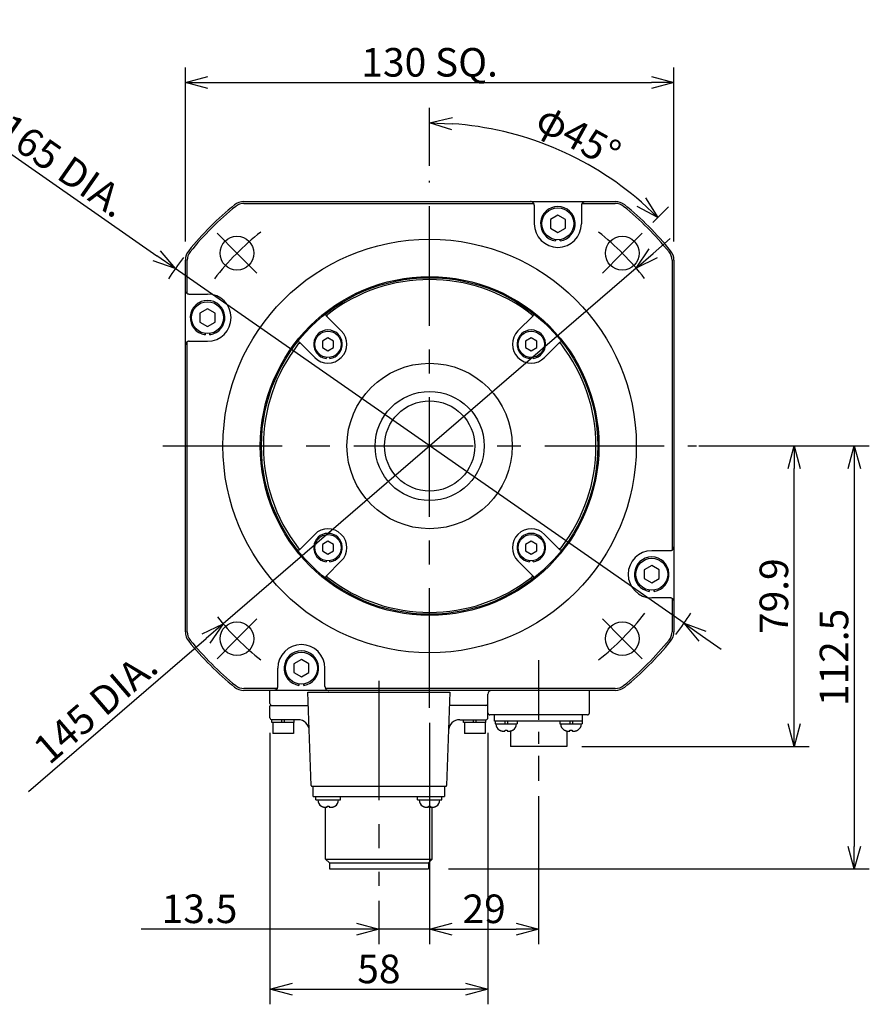
# Model space of a CAD drawing. Units: millimetres. Extents: x 9 to 684, y 128 to 596.
# Drawn here: x 458 to 684, y 196 to 458 of the extents above; entities that cross this region are included whole.
import ezdxf

# ---------------------------------------------------------------- set-up
doc = ezdxf.new("R2010")
doc.units = ezdxf.units.MM
doc.linetypes.add('CENTER', pattern=[50.8, 31.75, -6.35, 6.35, -6.35])
doc.layers.add('CENTER', color=1, linetype='CENTER')
doc.layers.add('DIM', color=97, linetype='Continuous')
doc.styles.add('monotxt.shx', font='monotxt.shx', dxfattribs={"bigfont": 'extfont2.shx'})
doc.dimstyles.new('MANUAL', dxfattribs={"dimscale": 4, "dimtxt": 1.9, "dimasz": 1.5, "dimexe": 1, "dimexo": 1, "dimgap": 0.4, "dimtad": 1, "dimdec": 1, "dimdsep": 46, "dimtxsty": 'monotxt.shx', "dimblk": 'OPEN30', "dimcen": 0.09, "dimadec": 0, "dimazin": 0, "dimtfac": 1, "dimtdec": 1, "dimtmove": 0, "dimatfit": 3, "dimldrblk": 'OPEN30', "dimfxl": 1, "dimtolj": 1, "dimtzin": 0, "dimlwe": -1, "dimarcsym": 0})
doc.dimstyles.new('MANUAL diameter', dxfattribs={"dimscale": 4, "dimtxt": 1.9, "dimasz": 1.5, "dimexe": 1, "dimexo": 1, "dimgap": 0.4, "dimtad": 1, "dimdsep": 46, "dimtxsty": 'monotxt.shx', "dimblk": 'OPEN30', "dimcen": 0.09, "dimclre": 256, "dimadec": 0, "dimazin": 0, "dimtfac": 1, "dimtmove": 0, "dimatfit": 3, "dimldrblk": 'OPEN30', "dimfxl": 1, "dimtolj": 1, "dimtzin": 0, "dimarcsym": 0})

# ---------------------------------------------------------------- blocks, each defined once
blk = doc.blocks.new('_Open30')
at = {"color": 0, "linetype": 'ByBlock', "lineweight": -2}
for p, q in [((-1, 0.268), (0, 0)), ((0, 0), (-1, -0.268)), ((0, 0), (-1, 0))]:
    blk.add_line(p, q, dxfattribs=at)
blk = doc.blocks.new('*D2')
at = {"layer": 'Defpoints', "color": 0}
for p in [(632.45, 441.31), (502.45, 395.08), (632.45, 395.08)]:
    blk.add_point(p, dxfattribs=at)
at = {"layer": 'DIM', "color": 0}
for p, q in [((502.45, 399.08), (502.45, 445.31)), ((632.45, 399.08), (632.45, 445.31))]:
    blk.add_line(p, q, dxfattribs=at)
at = {"layer": 'DIM', "color": 0, "lineweight": -2}
blk.add_line((508.45, 441.31), (626.45, 441.31), dxfattribs=at)
at = {"layer": 'DIM', "color": 0, "lineweight": -2, "xscale": 6, "yscale": 6, "zscale": 6, "rotation": 180}
blk.add_blockref('_Open30', (502.45, 441.31), dxfattribs=at)
at = {"layer": 'DIM', "color": 0, "lineweight": -2, "xscale": 6, "yscale": 6, "zscale": 6}
blk.add_blockref('_Open30', (632.45, 441.31), dxfattribs=at)
at = {"layer": 'DIM', "color": 0, "insert": (567.45, 446.71), "char_height": 7.6, "attachment_point": 5, "style": 'monotxt.shx'}
blk.add_mtext('\\A1;130 SQ.', dxfattribs=at)
blk = doc.blocks.new('*D3')
at = {"layer": 'Defpoints', "color": 0}
for p in [(499.76, 391.84), (635.14, 297.51)]:
    blk.add_point(p, dxfattribs=at)
at = {"layer": 'DIM', "color": 0, "lineweight": -2}
for p, q in [((443.64, 430.94), (494.83, 395.27)), ((635.14, 297.51), (499.76, 391.84)), ((640.06, 294.08), (644.98, 290.65))]:
    blk.add_line(p, q, dxfattribs=at)
at = {"layer": 'DIM', "color": 0, "lineweight": -2, "xscale": 6, "yscale": 6, "zscale": 6}
for p, rotation in [((499.76, 391.84), 325.1326233747921), ((635.14, 297.51), 145.1326233747921)]:
    blk.add_blockref('_Open30', p, dxfattribs=dict(at, rotation=rotation))
at = {"layer": 'DIM', "color": 0, "insert": (469.86, 419.25), "char_height": 7.6, "attachment_point": 5, "rotation": 325.1326, "style": 'monotxt.shx'}
blk.add_mtext('\\A1;165 DIA.', dxfattribs=at)
blk = doc.blocks.new('*D4')
at = {"layer": 'Defpoints', "color": 0}
for p in [(635.04, 344.67), (568.43, 232.18), (680.45, 232.18)]:
    blk.add_point(p, dxfattribs=at)
at = {"layer": 'DIM', "color": 0}
for p, q in [((639.04, 344.67), (684.45, 344.67)), ((572.43, 232.18), (684.45, 232.18))]:
    blk.add_line(p, q, dxfattribs=at)
at = {"layer": 'DIM', "color": 0, "lineweight": -2}
blk.add_line((680.45, 338.67), (680.45, 238.18), dxfattribs=at)
at = {"layer": 'DIM', "color": 0, "lineweight": -2, "xscale": 6, "yscale": 6, "zscale": 6}
for p, rotation in [((680.45, 344.67), 90), ((680.45, 232.18), 270)]:
    blk.add_blockref('_Open30', p, dxfattribs=dict(at, rotation=rotation))
at = {"layer": 'DIM', "color": 0, "insert": (675.05, 288.43), "char_height": 7.6, "attachment_point": 5, "rotation": 90, "style": 'monotxt.shx'}
blk.add_mtext('\\A1;112.5', dxfattribs=at)
blk = doc.blocks.new('*D5')
at = {"layer": 'Defpoints', "color": 0}
for p in [(622.39, 391.98), (512.5, 297.37)]:
    blk.add_point(p, dxfattribs=at)
at = {"layer": 'DIM', "color": 0, "lineweight": -2}
for p, q in [((626.94, 395.89), (631.48, 399.81)), ((622.39, 391.98), (512.5, 297.37)), ((460.67, 252.74), (507.96, 293.45))]:
    blk.add_line(p, q, dxfattribs=at)
at = {"layer": 'DIM', "color": 0, "lineweight": -2, "xscale": 6, "yscale": 6, "zscale": 6}
for p, rotation in [((622.39, 391.98), 220.7270919902629), ((512.5, 297.37), 40.72709199026291)]:
    blk.add_blockref('_Open30', p, dxfattribs=dict(at, rotation=rotation))
at = {"layer": 'DIM', "color": 0, "insert": (478.52, 275.23), "char_height": 7.6, "attachment_point": 5, "rotation": 40.7271, "style": 'monotxt.shx'}
blk.add_mtext('\\A1;145 DIA.', dxfattribs=at)
blk = doc.blocks.new('*D6')
at = {"layer": 'Defpoints', "color": 0}
for p in [(567.45, 275.07), (553.95, 227.73), (553.95, 216.18)]:
    blk.add_point(p, dxfattribs=at)
at = {"layer": 'DIM', "color": 0}
for p, q in [((567.45, 271.07), (567.45, 212.18)), ((553.95, 223.73), (553.95, 212.18))]:
    blk.add_line(p, q, dxfattribs=at)
at = {"layer": 'DIM', "color": 0, "lineweight": -2}
for p, q in [((547.95, 216.18), (490.67, 216.18)), ((567.45, 216.18), (553.95, 216.18)), ((573.45, 216.18), (579.45, 216.18))]:
    blk.add_line(p, q, dxfattribs=at)
at = {"layer": 'DIM', "color": 0, "lineweight": -2, "xscale": 6, "yscale": 6, "zscale": 6}
blk.add_blockref('_Open30', (553.95, 216.18), dxfattribs=at)
at = {"layer": 'DIM', "color": 0, "lineweight": -2, "xscale": 6, "yscale": 6, "zscale": 6, "rotation": 180}
blk.add_blockref('_Open30', (567.45, 216.18), dxfattribs=at)
at = {"layer": 'DIM', "color": 0, "insert": (506.21, 221.58), "char_height": 7.6, "attachment_point": 5, "style": 'monotxt.shx'}
blk.add_mtext('\\A1;13.5', dxfattribs=at)
blk = doc.blocks.new('*D7')
at = {"layer": 'Defpoints', "color": 0}
for p in [(524.95, 272.37), (582.95, 272.37), (582.95, 200.18)]:
    blk.add_point(p, dxfattribs=at)
at = {"layer": 'DIM', "color": 0}
for p, q in [((524.95, 268.37), (524.95, 196.18)), ((582.95, 268.37), (582.95, 196.18))]:
    blk.add_line(p, q, dxfattribs=at)
at = {"layer": 'DIM', "color": 0, "lineweight": -2}
blk.add_line((530.95, 200.18), (576.95, 200.18), dxfattribs=at)
at = {"layer": 'DIM', "color": 0, "lineweight": -2, "xscale": 6, "yscale": 6, "zscale": 6, "rotation": 180}
blk.add_blockref('_Open30', (524.95, 200.18), dxfattribs=at)
at = {"layer": 'DIM', "color": 0, "lineweight": -2, "xscale": 6, "yscale": 6, "zscale": 6}
blk.add_blockref('_Open30', (582.95, 200.18), dxfattribs=at)
at = {"layer": 'DIM', "color": 0, "insert": (553.95, 205.58), "char_height": 7.6, "attachment_point": 5, "style": 'monotxt.shx'}
blk.add_mtext('\\A1;58', dxfattribs=at)
blk = doc.blocks.new('*D20')
at = {"layer": 'Defpoints', "color": 0}
for p in [(567.45, 275.07), (596.45, 255.58), (596.45, 216.18)]:
    blk.add_point(p, dxfattribs=at)
at = {"layer": 'DIM', "color": 0}
for p, q in [((567.45, 271.07), (567.45, 212.18)), ((596.45, 251.58), (596.45, 212.18))]:
    blk.add_line(p, q, dxfattribs=at)
at = {"layer": 'DIM', "color": 0, "lineweight": -2}
blk.add_line((573.45, 216.18), (590.45, 216.18), dxfattribs=at)
at = {"layer": 'DIM', "color": 0, "lineweight": -2, "xscale": 6, "yscale": 6, "zscale": 6, "rotation": 180}
blk.add_blockref('_Open30', (567.45, 216.18), dxfattribs=at)
at = {"layer": 'DIM', "color": 0, "lineweight": -2, "xscale": 6, "yscale": 6, "zscale": 6}
blk.add_blockref('_Open30', (596.45, 216.18), dxfattribs=at)
at = {"layer": 'DIM', "color": 0, "insert": (581.95, 221.58), "char_height": 7.6, "attachment_point": 5, "style": 'monotxt.shx'}
blk.add_mtext('\\A1;29', dxfattribs=at)
blk = doc.blocks.new('*D21')
at = {"layer": 'Defpoints', "color": 0}
for p in [(589.68, 427.66), (567.45, 415.19), (624.01, 401.24), (618.71, 395.94), (567.45, 344.67)]:
    blk.add_point(p, dxfattribs=at)
at = {"layer": 'DIM', "lineweight": -2}
for p, q in [((567.45, 419.19), (567.45, 434.59)), ((626.84, 404.07), (631.03, 408.25))]:
    blk.add_line(p, q, dxfattribs=at)
at = {"layer": 'DIM', "color": 0, "lineweight": -2}
blk.add_arc((567.45, 344.67), 85.91, 49.0022, 85.9978, dxfattribs=at)
at = {"layer": 'DIM', "color": 0, "lineweight": -2, "xscale": 6, "yscale": 6, "zscale": 6}
for p, rotation in [((567.45, 430.59), 177.9989159191492), ((628.2, 405.42), 317.0010840808512)]:
    blk.add_blockref('_Open30', p, dxfattribs=dict(at, rotation=rotation))
at = {"layer": 'DIM', "color": 0, "insert": (611.61, 424.6), "char_height": 7.6, "attachment_point": 5, "rotation": 331.0766, "style": 'monotxt.shx'}
blk.add_mtext('\\A1;φ45°\u3000', dxfattribs=at)
blk = doc.blocks.new('*D26')
at = {"layer": 'Defpoints', "color": 0}
for p in [(635.04, 344.67), (664.45, 344.67), (603.95, 264.77)]:
    blk.add_point(p, dxfattribs=at)
at = {"layer": 'DIM', "color": 0}
for p, q in [((639.04, 344.67), (668.45, 344.67)), ((607.95, 264.77), (668.45, 264.77))]:
    blk.add_line(p, q, dxfattribs=at)
at = {"layer": 'DIM', "color": 0, "lineweight": -2}
blk.add_line((664.45, 270.77), (664.45, 338.67), dxfattribs=at)
at = {"layer": 'DIM', "color": 0, "lineweight": -2, "xscale": 6, "yscale": 6, "zscale": 6}
for p, rotation in [((664.45, 344.67), 90), ((664.45, 264.77), 270)]:
    blk.add_blockref('_Open30', p, dxfattribs=dict(at, rotation=rotation))
at = {"layer": 'DIM', "color": 0, "insert": (659.05, 304.72), "char_height": 7.6, "attachment_point": 5, "rotation": 90, "style": 'monotxt.shx'}
blk.add_mtext('\\A1;79.9', dxfattribs=at)

msp = doc.modelspace()

# ---------------------------------------------------------------- linework, layer by layer
for p, q in [((518.037, 409.673), (608.582, 409.673)), ((518.037, 409.173), (595.158, 409.173)), ((595.292, 408.673), (595.292, 403.779)), ((607.851, 408.673), (607.851, 403.779)), ((607.985, 409.173), (616.855, 409.173)), ((608.834, 409.673), (616.855, 409.673)), ((601.571, 406.088), (599.571, 404.933)), ((603.571, 404.933), (601.571, 406.088)), ((599.571, 404.933), (599.571, 402.624)), ((603.571, 402.624), (603.571, 404.933)), ((599.571, 402.624), (601.571, 401.469)), ((601.571, 401.469), (603.571, 402.624)), ((600.921, 399.586), (600.921, 399.225)), ((602.221, 399.225), (602.221, 399.586)), ((502.446, 386.06), (502.446, 394.082)), ((502.946, 385.211), (502.946, 394.082)), ((631.946, 394.082), (631.946, 316.961)), ((632.446, 394.082), (632.446, 303.536)), ((502.446, 295.263), (502.446, 385.809)), ((503.446, 385.077), (508.34, 385.077)), ((508.34, 381.107), (506.34, 379.952)), ((506.34, 379.952), (506.34, 377.643)), ((510.34, 379.952), (508.34, 381.107)), ((510.34, 377.643), (510.34, 379.952)), ((506.34, 377.643), (508.34, 376.488)), ((508.34, 376.488), (510.34, 377.643)), ((539.935, 379.255), (543.935, 375.255)), ((590.957, 375.255), (594.957, 379.255)), ((507.69, 374.605), (507.69, 374.244)), ((508.99, 374.244), (508.99, 374.605)), ((502.946, 295.263), (502.946, 372.384)), ((503.446, 372.518), (508.34, 372.518)), ((536.864, 368.184), (532.864, 372.184)), ((540.399, 373.451), (538.899, 372.585)), ((538.899, 372.585), (538.899, 370.853)), ((541.899, 372.585), (540.399, 373.451)), ((541.899, 370.853), (541.899, 372.585)), ((594.493, 373.451), (592.993, 372.585)), ((592.993, 372.585), (592.993, 370.853)), ((595.993, 372.585), (594.493, 373.451)), ((595.993, 370.853), (595.993, 372.585)), ((602.029, 372.184), (598.029, 368.184)), ((538.899, 370.853), (540.399, 369.987)), ((540.399, 369.987), (541.899, 370.853)), ((592.993, 370.853), (594.493, 369.987)), ((594.493, 369.987), (595.993, 370.853)), ((539.899, 368.27), (539.899, 367.952)), ((540.899, 367.952), (540.899, 368.27)), ((593.993, 368.27), (593.993, 367.952)), ((594.993, 367.952), (594.993, 368.27)), ((532.864, 317.161), (536.864, 321.161)), ((598.029, 321.161), (602.029, 317.161)), ((540.399, 319.358), (538.899, 318.492)), ((538.899, 318.492), (538.899, 316.76)), ((541.899, 318.492), (540.399, 319.358)), ((541.899, 316.76), (541.899, 318.492)), ((594.493, 319.358), (592.993, 318.492)), ((592.993, 318.492), (592.993, 316.76)), ((595.993, 318.492), (594.493, 319.358)), ((595.993, 316.76), (595.993, 318.492)), ((538.899, 316.76), (540.399, 315.894)), ((540.399, 315.894), (541.899, 316.76)), ((592.993, 316.76), (594.493, 315.894)), ((594.493, 315.894), (595.993, 316.76)), ((631.446, 316.827), (626.552, 316.827)), ((539.899, 314.176), (539.899, 313.859)), ((543.935, 314.09), (539.935, 310.09)), ((540.899, 313.859), (540.899, 314.176)), ((594.957, 310.09), (590.957, 314.09)), ((593.993, 314.176), (593.993, 313.859)), ((594.993, 313.859), (594.993, 314.176)), ((626.552, 312.857), (624.552, 311.702)), ((624.552, 311.702), (624.552, 309.393)), ((628.552, 311.702), (626.552, 312.857)), ((628.552, 309.393), (628.552, 311.702)), ((624.552, 309.393), (626.552, 308.238)), ((626.552, 308.238), (628.552, 309.393)), ((625.902, 306.355), (625.902, 305.994)), ((631.446, 304.268), (626.552, 304.268)), ((627.202, 305.994), (627.202, 306.355)), ((631.946, 304.134), (631.946, 295.263)), ((632.446, 303.285), (632.446, 295.263)), ((527.042, 280.673), (527.042, 285.566)), ((533.321, 287.876), (531.321, 286.721)), ((531.321, 286.721), (531.321, 284.412)), ((535.321, 286.721), (533.321, 287.876)), ((535.321, 284.412), (535.321, 286.721)), ((539.601, 280.673), (539.601, 285.566)), ((531.321, 284.412), (533.321, 283.257)), ((533.321, 283.257), (535.321, 284.412)), ((532.671, 281.373), (532.671, 281.012)), ((533.971, 281.012), (533.971, 281.373)), ((526.908, 280.173), (518.037, 280.173)), ((526.059, 279.673), (518.037, 279.673)), ((524.946, 276.173), (524.946, 279.673)), ((616.855, 279.673), (526.31, 279.673)), ((535.073, 279.173), (572.819, 279.173)), ((535.939, 254.366), (535.073, 279.173)), ((616.855, 280.173), (539.735, 280.173)), ((572.819, 279.173), (571.953, 254.366)), ((582.946, 272.373), (582.946, 278.673)), ((609.946, 273.673), (609.946, 279.673)), ((524.946, 272.373), (524.946, 275.473)), ((525.146, 275.673), (535.195, 275.673)), ((582.746, 275.673), (572.697, 275.673)), ((609.446, 273.173), (583.446, 273.173)), ((584.746, 271.473), (584.746, 273.173)), ((608.146, 271.473), (608.146, 273.173)), ((532.431, 271.873), (525.446, 271.873)), ((525.496, 271.173), (525.496, 271.873)), ((531.395, 271.173), (525.498, 271.173)), ((525.696, 271.173), (525.696, 268.173)), ((528.096, 271.173), (528.096, 271.873)), ((528.796, 271.173), (528.796, 271.873)), ((531.196, 271.173), (531.196, 268.173)), ((531.396, 271.173), (531.396, 271.873)), ((532.434, 271.873), (532.432, 271.873)), ((575.46, 271.873), (575.459, 271.873)), ((575.461, 271.873), (582.446, 271.873)), ((576.496, 271.173), (576.496, 271.873)), ((582.395, 271.173), (576.498, 271.173)), ((576.696, 271.173), (576.696, 268.173)), ((579.096, 271.173), (579.096, 271.873)), ((579.796, 271.173), (579.796, 271.873)), ((582.196, 271.173), (582.196, 268.173)), ((582.396, 271.173), (582.396, 271.873)), ((608.146, 271.473), (584.746, 271.473)), ((584.866, 271.473), (584.866, 270.773)), ((584.868, 270.773), (590.765, 270.773)), ((587.466, 271.473), (587.466, 270.773)), ((588.166, 271.473), (588.166, 270.773)), ((590.766, 271.473), (590.766, 270.773)), ((602.126, 271.473), (602.126, 270.773)), ((602.128, 270.773), (608.025, 270.773)), ((604.726, 271.473), (604.726, 270.773)), ((605.426, 271.473), (605.426, 270.773)), ((608.026, 271.473), (608.026, 270.773)), ((531.196, 268.173), (525.696, 268.173)), ((582.196, 268.173), (576.696, 268.173)), ((586.016, 269.108), (586.038, 269.108)), ((587.536, 269.108), (588.096, 269.108)), ((587.536, 268.888), (587.536, 269.108)), ((588.096, 269.108), (588.096, 268.888)), ((588.946, 268.873), (588.946, 264.773)), ((589.594, 269.108), (589.616, 269.108)), ((603.276, 269.108), (603.298, 269.108)), ((603.946, 268.873), (603.946, 264.773)), ((604.796, 268.888), (604.796, 269.108)), ((604.796, 269.108), (605.356, 269.108)), ((605.356, 269.108), (605.356, 268.888)), ((606.854, 269.108), (606.876, 269.108)), ((603.946, 264.773), (588.946, 264.773)), ((536.139, 254.173), (571.753, 254.173)), ((536.486, 251.423), (536.486, 254.173)), ((571.406, 254.173), (571.406, 251.423)), ((536.486, 251.423), (571.406, 251.423)), ((537.206, 250.523), (537.206, 251.423)), ((543.706, 250.523), (543.706, 251.423)), ((564.176, 250.523), (564.176, 251.423)), ((570.676, 250.523), (570.676, 251.423)), ((537.206, 250.523), (543.706, 250.523)), ((538.656, 248.858), (538.678, 248.858)), ((540.176, 248.638), (540.176, 248.858)), ((540.176, 248.858), (540.736, 248.858)), ((540.736, 248.858), (540.736, 248.638)), ((542.234, 248.858), (542.256, 248.858)), ((564.176, 250.523), (570.676, 250.523)), ((565.626, 248.858), (565.648, 248.858)), ((567.146, 248.638), (567.146, 248.858)), ((567.146, 248.858), (567.706, 248.858)), ((567.706, 248.858), (567.706, 248.638)), ((569.204, 248.858), (569.226, 248.858)), ((539.746, 234.808), (539.746, 248.582)), ((568.146, 234.808), (568.146, 248.583)), ((539.746, 234.808), (568.146, 234.808)), ((540.771, 233.783), (539.746, 234.808)), ((540.771, 233.783), (567.121, 233.783)), ((540.771, 233.783), (540.771, 232.183)), ((567.121, 233.783), (568.146, 234.808)), ((567.121, 233.783), (567.121, 232.183)), ((540.771, 232.183), (567.121, 232.183))]:
    msp.add_line(p, q)
at = {"linetype": 'Continuous'}
for centre, radius in [((601.571, 403.779), 4.25), ((516.181, 395.938), 4.5), ((567.446, 344.673), 55), ((618.711, 395.938), 4.5), ((567.446, 344.673), 45.05), ((567.446, 344.673), 44.75), ((508.34, 378.798), 4.25), ((540.399, 371.719), 3.5), ((594.493, 371.719), 3.5), ((567.446, 344.673), 14.5), ((567.446, 344.673), 12), ((540.399, 317.626), 3.5), ((594.493, 317.626), 3.5), ((626.552, 310.548), 4.25), ((516.181, 293.407), 4.5), ((618.711, 293.407), 4.5), ((533.321, 285.566), 4.25)]:
    msp.add_circle(centre, radius, dxfattribs=at)
msp.add_circle((567.446, 344.673), 22)
for centre, radius, start, end in [((567.446, 344.673), 82.5, 129.00691, 140.99309), ((518.037, 405.673), 4, 90, 129.00691), ((518.037, 405.673), 3.5, 90, 129.00691), ((616.855, 405.673), 4, 50.99309, 90), ((616.855, 405.673), 3.5, 50.99309, 90), ((567.446, 344.673), 82.5, 39.00691, 50.99309), ((567.446, 344.673), 82, 129.00691, 140.99309), ((601.571, 403.779), 4.6, 278.12333, 261.87667), ((567.446, 344.673), 82, 39.00691, 50.99309), ((601.571, 403.779), 6.279, 180, 0), ((506.446, 394.082), 4, 140.99309, 180), ((506.446, 394.082), 3.5, 140.99309, 180), ((628.446, 394.082), 3.5, 0, 39.00691), ((628.446, 394.082), 4, 0, 39.00691), ((567.446, 344.673), 44.25, 52.19779, 127.80222), ((508.34, 378.798), 6.279, 270, 90), ((508.34, 378.798), 4.6, 278.12333, 261.87667), ((540.288, 379.608), 0.5, 129.97446, 225), ((594.604, 379.608), 0.5, 315, 50.02554), ((540.399, 371.719), 3.8, 277.56084, 262.43916), ((540.399, 371.719), 5, 225, 45), ((594.493, 371.719), 5, 135, 315), ((594.493, 371.719), 3.8, 277.56084, 262.43916), ((532.51, 371.83), 0.5, 45, 140.02554), ((602.382, 371.83), 0.5, 39.97446, 135), ((567.446, 344.673), 44.25, 142.19779, 217.80222), ((567.446, 344.673), 44.25, 322.19779, 37.80222), ((540.399, 317.626), 5, 315, 135), ((594.493, 317.626), 5, 45, 225), ((540.399, 317.626), 3.8, 277.56084, 262.43916), ((594.493, 317.626), 3.8, 277.56084, 262.43916), ((532.51, 317.515), 0.5, 219.97446, 315), ((602.382, 317.515), 0.5, 225, 320.02554), ((626.552, 310.548), 6.279, 90, 270), ((626.552, 310.548), 4.6, 278.12333, 261.87667), ((540.288, 309.737), 0.5, 135, 230.02554), ((567.446, 344.673), 44.25, 232.19779, 307.80222), ((594.604, 309.737), 0.5, 309.97446, 45), ((506.446, 295.263), 4, 180, 219.00691), ((506.446, 295.263), 3.5, 180, 219.00691), ((628.446, 295.263), 3.5, 320.99309, 0), ((628.446, 295.263), 4, 320.99309, 0), ((567.446, 344.673), 82.5, 219.00691, 230.99309), ((567.446, 344.673), 82, 219.00691, 230.99309), ((533.321, 285.566), 6.279, 0, 180), ((567.446, 344.673), 82, 309.00691, 320.99309), ((567.446, 344.673), 82.5, 309.00691, 320.99309), ((533.321, 285.566), 4.6, 278.12333, 261.87667), ((518.037, 283.673), 4, 230.99309, 270), ((518.037, 283.673), 3.5, 230.99309, 270), ((616.855, 283.673), 3.5, 270, 309.00691), ((616.855, 283.673), 4, 270, 309.00691), ((583.946, 278.673), 1, 90, 180), ((525.446, 276.173), 0.5, 180, 270), ((525.146, 275.473), 0.2, 90, 180), ((582.446, 276.173), 0.5, 270, 0), ((582.746, 275.473), 0.2, 0, 90), ((525.446, 272.373), 0.5, 180, 270), ((582.446, 272.373), 0.5, 270, 0), ((583.446, 273.673), 0.5, 180, 270), ((609.446, 273.673), 0.5, 270, 0), ((532.431, 268.873), 3, 2, 90), ((575.461, 268.873), 3, 90, 178), ((587, 270.773), 1.934, 180, 239.41971), ((588.632, 270.773), 1.934, 300.58029, 0), ((604.26, 270.773), 1.934, 180, 239.41971), ((605.892, 270.773), 1.934, 300.58029, 0), ((536.139, 254.373), 0.2, 182, 270), ((571.753, 254.373), 0.2, 270, 358), ((539.64, 250.523), 1.934, 180, 239.41971), ((541.272, 250.523), 1.934, 300.58029, 0), ((566.61, 250.523), 1.934, 180, 239.41971), ((568.242, 250.523), 1.934, 300.58029, 0)]:
    msp.add_arc(centre, radius, start, end)
for points in [[(594.405, 409.668), (594.373, 409.669), (594.341, 409.671), (594.309, 409.673)], [(608.738, 409.668), (608.77, 409.669), (608.802, 409.671), (608.834, 409.673)], [(632.442, 303.381), (632.443, 303.349), (632.445, 303.317), (632.446, 303.285)], [(540.488, 279.677), (540.52, 279.676), (540.552, 279.674), (540.584, 279.673)]]:
    msp.add_open_spline(points, degree=3, dxfattribs=at)
for points, knots in [([(595.158, 409.173), (595.117, 409.236), (595.039, 409.36), (594.874, 409.502), (594.694, 409.601), (594.534, 409.651), (594.437, 409.664), (594.405, 409.668)], [0, 0, 0, 0, 0.2259146, 0.43827223, 0.64185539, 0.83997537, 0.93661435, 0.93661435, 0.93661435, 0.93661435]), ([(595.292, 408.673), (595.289, 408.731), (595.283, 408.847), (595.237, 409.017), (595.184, 409.121), (595.158, 409.173)], [0, 0, 0, 0, 0.17440504, 0.3488599, 0.5229506, 0.5229506, 0.5229506, 0.5229506]), ([(607.985, 409.173), (607.958, 409.121), (607.905, 409.017), (607.86, 408.847), (607.854, 408.731), (607.851, 408.673)], [0, 0, 0, 0, 0.1740907, 0.34854556, 0.5229506, 0.5229506, 0.5229506, 0.5229506]), ([(607.985, 409.173), (608.025, 409.236), (608.104, 409.36), (608.268, 409.502), (608.448, 409.601), (608.608, 409.651), (608.706, 409.664), (608.738, 409.668)], [0, 0, 0, 0, 0.2259146, 0.43827223, 0.64185539, 0.83997537, 0.93661435, 0.93661435, 0.93661435, 0.93661435]), ([(502.946, 385.211), (502.882, 385.251), (502.758, 385.33), (502.617, 385.494), (502.517, 385.674), (502.457, 385.865), (502.45, 385.996), (502.446, 386.06)], [0, 0, 0, 0, 0.2259146, 0.4382722, 0.6418554, 0.8399754, 1.0326452, 1.0326452, 1.0326452, 1.0326452]), ([(502.946, 385.211), (502.998, 385.185), (503.102, 385.132), (503.272, 385.086), (503.388, 385.08), (503.446, 385.077)], [0, 0, 0, 0, 0.1740907, 0.34854556, 0.5229506, 0.5229506, 0.5229506, 0.5229506]), ([(540.29, 379.606), (540.254, 379.567), (540.184, 379.492), (540.107, 379.372), (540.062, 379.266), (540.045, 379.172), (540.071, 379.126), (540.082, 379.107)], [0, 0, 0, 0, 0.16167981, 0.30606449, 0.42370021, 0.51143622, 0.57651519, 0.57651519, 0.57651519, 0.57651519]), ([(540.29, 379.606), (540.294, 379.61), (540.301, 379.617), (540.312, 379.627), (540.32, 379.633), (540.324, 379.636)], [0, 0, 0, 0, 0.014764921, 0.029559212, 0.044411504, 0.044411504, 0.044411504, 0.044411504]), ([(594.602, 379.606), (594.598, 379.61), (594.591, 379.617), (594.58, 379.627), (594.573, 379.633), (594.569, 379.636)], [0, 0, 0, 0, 0.014764921, 0.029559212, 0.044412288, 0.044412288, 0.044412288, 0.044412288]), ([(594.602, 379.606), (594.639, 379.567), (594.708, 379.492), (594.786, 379.372), (594.83, 379.266), (594.848, 379.172), (594.821, 379.126), (594.81, 379.107)], [0, 0, 0, 0, 0.16167981, 0.30606449, 0.42370021, 0.51143622, 0.57651519, 0.57651519, 0.57651519, 0.57651519]), ([(502.946, 372.384), (502.882, 372.344), (502.758, 372.265), (502.617, 372.101), (502.517, 371.921), (502.457, 371.73), (502.45, 371.599), (502.446, 371.535)], [0, 0, 0, 0, 0.2259146, 0.4382722, 0.6418554, 0.8399754, 1.0326452, 1.0326452, 1.0326452, 1.0326452]), ([(503.446, 372.518), (503.388, 372.515), (503.272, 372.509), (503.102, 372.463), (502.998, 372.411), (502.946, 372.384)], [0, 0, 0, 0, 0.17440504, 0.3488599, 0.5229506, 0.5229506, 0.5229506, 0.5229506]), ([(532.512, 371.828), (532.552, 371.865), (532.627, 371.934), (532.746, 372.012), (532.853, 372.056), (532.947, 372.074), (532.992, 372.048), (533.011, 372.036)], [0, 0, 0, 0, 0.16167981, 0.30606449, 0.42370021, 0.51143622, 0.57651519, 0.57651519, 0.57651519, 0.57651519]), ([(602.38, 371.828), (602.341, 371.865), (602.266, 371.934), (602.146, 372.012), (602.04, 372.056), (601.945, 372.074), (601.9, 372.048), (601.881, 372.036)], [0, 0, 0, 0, 0.16167981, 0.30606449, 0.42370021, 0.51143622, 0.57651519, 0.57651519, 0.57651519, 0.57651519]), ([(532.512, 371.828), (532.509, 371.825), (532.502, 371.818), (532.492, 371.807), (532.486, 371.799), (532.483, 371.795)], [0, 0, 0, 0, 0.014764921, 0.029559212, 0.044412288, 0.044412288, 0.044412288, 0.044412288]), ([(602.38, 371.828), (602.384, 371.825), (602.39, 371.818), (602.4, 371.807), (602.406, 371.799), (602.409, 371.795)], [0, 0, 0, 0, 0.014764921, 0.029559212, 0.044411527, 0.044411527, 0.044411527, 0.044411527]), ([(532.512, 317.517), (532.509, 317.52), (532.502, 317.527), (532.492, 317.538), (532.486, 317.546), (532.483, 317.55)], [0, 0, 0, 0, 0.014764921, 0.029559212, 0.044411526, 0.044411526, 0.044411526, 0.044411526]), ([(532.512, 317.517), (532.552, 317.48), (532.627, 317.411), (532.746, 317.333), (532.853, 317.289), (532.947, 317.271), (532.992, 317.297), (533.011, 317.309)], [0, 0, 0, 0, 0.16167981, 0.30606449, 0.42370021, 0.51143622, 0.57651519, 0.57651519, 0.57651519, 0.57651519]), ([(602.38, 317.517), (602.341, 317.48), (602.266, 317.411), (602.146, 317.333), (602.04, 317.289), (601.945, 317.271), (601.9, 317.297), (601.881, 317.309)], [0, 0, 0, 0, 0.16167981, 0.30606449, 0.42370021, 0.51143622, 0.57651519, 0.57651519, 0.57651519, 0.57651519]), ([(602.38, 317.517), (602.384, 317.52), (602.39, 317.527), (602.4, 317.538), (602.406, 317.546), (602.409, 317.55)], [0, 0, 0, 0, 0.014764921, 0.029559212, 0.044412288, 0.044412288, 0.044412288, 0.044412288]), ([(631.446, 316.827), (631.504, 316.83), (631.621, 316.836), (631.791, 316.882), (631.894, 316.935), (631.946, 316.961)], [0, 0, 0, 0, 0.17440504, 0.3488599, 0.5229506, 0.5229506, 0.5229506, 0.5229506]), ([(631.946, 316.961), (632.01, 317.001), (632.134, 317.08), (632.276, 317.244), (632.375, 317.424), (632.435, 317.615), (632.443, 317.746), (632.446, 317.81)], [0, 0, 0, 0, 0.2259146, 0.4382722, 0.6418554, 0.8399754, 1.0326452, 1.0326452, 1.0326452, 1.0326452]), ([(540.29, 309.739), (540.254, 309.778), (540.184, 309.853), (540.107, 309.973), (540.062, 310.079), (540.045, 310.173), (540.071, 310.219), (540.082, 310.238)], [0, 0, 0, 0, 0.16167981, 0.30606449, 0.42370021, 0.51143622, 0.57651519, 0.57651519, 0.57651519, 0.57651519]), ([(540.29, 309.739), (540.294, 309.735), (540.301, 309.728), (540.312, 309.718), (540.32, 309.712), (540.324, 309.709)], [0, 0, 0, 0, 0.014764921, 0.029559212, 0.044412288, 0.044412288, 0.044412288, 0.044412288]), ([(594.602, 309.739), (594.598, 309.735), (594.591, 309.728), (594.58, 309.718), (594.573, 309.712), (594.569, 309.709)], [0, 0, 0, 0, 0.014764921, 0.029559212, 0.044411509, 0.044411509, 0.044411509, 0.044411509]), ([(594.602, 309.739), (594.639, 309.778), (594.708, 309.853), (594.786, 309.973), (594.83, 310.079), (594.848, 310.173), (594.821, 310.219), (594.81, 310.238)], [0, 0, 0, 0, 0.16167981, 0.30606449, 0.42370021, 0.51143622, 0.57651519, 0.57651519, 0.57651519, 0.57651519]), ([(631.946, 304.134), (631.894, 304.161), (631.791, 304.213), (631.621, 304.259), (631.504, 304.265), (631.446, 304.268)], [0, 0, 0, 0, 0.1740907, 0.34854556, 0.5229506, 0.5229506, 0.5229506, 0.5229506]), ([(631.946, 304.134), (632.01, 304.094), (632.134, 304.015), (632.276, 303.851), (632.375, 303.671), (632.425, 303.511), (632.437, 303.413), (632.442, 303.381)], [0, 0, 0, 0, 0.2259146, 0.43827223, 0.64185539, 0.83997537, 0.93661435, 0.93661435, 0.93661435, 0.93661435]), ([(526.908, 280.173), (526.934, 280.224), (526.987, 280.328), (527.033, 280.498), (527.039, 280.614), (527.042, 280.673)], [0, 0, 0, 0, 0.1740907, 0.34854556, 0.5229506, 0.5229506, 0.5229506, 0.5229506]), ([(539.601, 280.673), (539.604, 280.614), (539.61, 280.498), (539.655, 280.328), (539.708, 280.224), (539.735, 280.173)], [0, 0, 0, 0, 0.17440504, 0.3488599, 0.5229506, 0.5229506, 0.5229506, 0.5229506]), ([(526.908, 280.173), (526.867, 280.109), (526.789, 279.985), (526.624, 279.843), (526.444, 279.744), (526.253, 279.683), (526.123, 279.676), (526.059, 279.673)], [0, 0, 0, 0, 0.2259146, 0.4382722, 0.6418554, 0.8399754, 1.0326452, 1.0326452, 1.0326452, 1.0326452]), ([(539.735, 280.173), (539.775, 280.109), (539.854, 279.985), (540.018, 279.843), (540.198, 279.744), (540.358, 279.694), (540.456, 279.681), (540.488, 279.677)], [0, 0, 0, 0, 0.2259146, 0.43827223, 0.64185539, 0.83997537, 0.93661435, 0.93661435, 0.93661435, 0.93661435]), ([(586.038, 269.108), (586.096, 269.076), (586.213, 269.012), (586.401, 268.938), (586.532, 268.905), (586.598, 268.888)], [0, 0, 0, 0, 0.19868195, 0.39963787, 0.60367541, 0.60367541, 0.60367541, 0.60367541]), ([(586.598, 268.888), (586.615, 268.885), (586.648, 268.879), (586.699, 268.871), (586.733, 268.866), (586.75, 268.864)], [0, 0, 0, 0, 0.05028399, 0.101594, 0.1539302, 0.1539302, 0.1539302, 0.1539302]), ([(586.75, 268.864), (586.779, 268.861), (586.843, 268.853), (586.947, 268.843), (587.066, 268.834), (587.149, 268.83), (587.193, 268.828)], [0, 0, 0, 0, 0.08693638, 0.19288, 0.31361434, 0.44426605, 0.44426605, 0.44426605, 0.44426605]), ([(587.193, 268.828), (587.218, 268.83), (587.266, 268.834), (587.334, 268.843), (587.395, 268.853), (587.432, 268.861), (587.448, 268.864)], [0, 0, 0, 0, 0.07474143, 0.14490639, 0.20708483, 0.25828893, 0.25828893, 0.25828893, 0.25828893]), ([(587.448, 268.864), (587.458, 268.866), (587.478, 268.871), (587.508, 268.879), (587.527, 268.885), (587.536, 268.888)], [0, 0, 0, 0, 0.030688708, 0.061023192, 0.091034286, 0.091034286, 0.091034286, 0.091034286]), ([(588.096, 268.888), (588.106, 268.885), (588.125, 268.879), (588.154, 268.871), (588.174, 268.866), (588.184, 268.864)], [0, 0, 0, 0, 0.030022557, 0.060357274, 0.091034286, 0.091034286, 0.091034286, 0.091034286]), ([(588.184, 268.864), (588.201, 268.86), (588.239, 268.853), (588.3, 268.843), (588.368, 268.834), (588.415, 268.83), (588.44, 268.828)], [0, 0, 0, 0, 0.05264782, 0.11516233, 0.18475346, 0.2582891, 0.2582891, 0.2582891, 0.2582891]), ([(588.44, 268.828), (588.483, 268.83), (588.567, 268.834), (588.686, 268.843), (588.79, 268.853), (588.853, 268.861), (588.882, 268.864)], [0, 0, 0, 0, 0.13065171, 0.25138605, 0.35732967, 0.44426605, 0.44426605, 0.44426605, 0.44426605]), ([(588.882, 268.864), (588.9, 268.866), (588.934, 268.871), (588.985, 268.879), (589.018, 268.885), (589.034, 268.888)], [0, 0, 0, 0, 0.05234879, 0.1036582, 0.1539302, 0.1539302, 0.1539302, 0.1539302]), ([(589.034, 268.888), (589.1, 268.905), (589.231, 268.938), (589.419, 269.012), (589.536, 269.076), (589.594, 269.108)], [0, 0, 0, 0, 0.20402164, 0.40497761, 0.60367541, 0.60367541, 0.60367541, 0.60367541]), ([(603.298, 269.108), (603.356, 269.076), (603.473, 269.012), (603.661, 268.938), (603.792, 268.905), (603.858, 268.888)], [0, 0, 0, 0, 0.19868195, 0.39963787, 0.60367541, 0.60367541, 0.60367541, 0.60367541]), ([(603.858, 268.888), (603.875, 268.885), (603.908, 268.879), (603.959, 268.871), (603.993, 268.866), (604.01, 268.864)], [0, 0, 0, 0, 0.05028399, 0.101594, 0.1539302, 0.1539302, 0.1539302, 0.1539302]), ([(604.01, 268.864), (604.039, 268.861), (604.103, 268.853), (604.207, 268.843), (604.326, 268.834), (604.409, 268.83), (604.453, 268.828)], [0, 0, 0, 0, 0.08693638, 0.19288, 0.31361434, 0.44426605, 0.44426605, 0.44426605, 0.44426605]), ([(604.453, 268.828), (604.478, 268.83), (604.526, 268.834), (604.594, 268.843), (604.655, 268.853), (604.692, 268.861), (604.708, 268.864)], [0, 0, 0, 0, 0.07474143, 0.14490639, 0.20708483, 0.25828893, 0.25828893, 0.25828893, 0.25828893]), ([(604.708, 268.864), (604.718, 268.866), (604.738, 268.871), (604.768, 268.879), (604.787, 268.885), (604.796, 268.888)], [0, 0, 0, 0, 0.030688708, 0.061023192, 0.091034286, 0.091034286, 0.091034286, 0.091034286]), ([(605.356, 268.888), (605.366, 268.885), (605.385, 268.879), (605.414, 268.871), (605.434, 268.866), (605.444, 268.864)], [0, 0, 0, 0, 0.030022557, 0.060357274, 0.091034286, 0.091034286, 0.091034286, 0.091034286]), ([(605.444, 268.864), (605.461, 268.86), (605.499, 268.853), (605.56, 268.843), (605.628, 268.834), (605.675, 268.83), (605.7, 268.828)], [0, 0, 0, 0, 0.05264782, 0.11516233, 0.18475346, 0.2582891, 0.2582891, 0.2582891, 0.2582891]), ([(605.7, 268.828), (605.743, 268.83), (605.827, 268.834), (605.946, 268.843), (606.05, 268.853), (606.113, 268.861), (606.142, 268.864)], [0, 0, 0, 0, 0.13065171, 0.25138605, 0.35732967, 0.44426605, 0.44426605, 0.44426605, 0.44426605]), ([(606.142, 268.864), (606.16, 268.866), (606.194, 268.871), (606.245, 268.879), (606.278, 268.885), (606.294, 268.888)], [0, 0, 0, 0, 0.05234879, 0.1036582, 0.1539302, 0.1539302, 0.1539302, 0.1539302]), ([(606.294, 268.888), (606.36, 268.905), (606.491, 268.938), (606.679, 269.012), (606.796, 269.076), (606.854, 269.108)], [0, 0, 0, 0, 0.20402164, 0.40497761, 0.60367541, 0.60367541, 0.60367541, 0.60367541]), ([(538.678, 248.858), (538.736, 248.826), (538.853, 248.762), (539.041, 248.688), (539.172, 248.655), (539.238, 248.638)], [0, 0, 0, 0, 0.19868195, 0.39963787, 0.60367541, 0.60367541, 0.60367541, 0.60367541]), ([(541.674, 248.638), (541.74, 248.655), (541.871, 248.688), (542.059, 248.762), (542.176, 248.826), (542.234, 248.858)], [0, 0, 0, 0, 0.20402164, 0.40497761, 0.60367541, 0.60367541, 0.60367541, 0.60367541]), ([(565.648, 248.858), (565.706, 248.826), (565.823, 248.762), (566.011, 248.688), (566.142, 248.655), (566.208, 248.638)], [0, 0, 0, 0, 0.19868195, 0.39963787, 0.60367541, 0.60367541, 0.60367541, 0.60367541]), ([(568.644, 248.638), (568.71, 248.655), (568.841, 248.688), (569.029, 248.762), (569.146, 248.826), (569.204, 248.858)], [0, 0, 0, 0, 0.20402164, 0.40497761, 0.60367541, 0.60367541, 0.60367541, 0.60367541]), ([(539.238, 248.638), (539.255, 248.635), (539.288, 248.629), (539.339, 248.621), (539.373, 248.616), (539.39, 248.614)], [0, 0, 0, 0, 0.05028399, 0.101594, 0.1539302, 0.1539302, 0.1539302, 0.1539302]), ([(539.39, 248.614), (539.419, 248.611), (539.483, 248.603), (539.587, 248.593), (539.706, 248.584), (539.789, 248.58), (539.833, 248.578)], [0, 0, 0, 0, 0.08693638, 0.19288, 0.31361434, 0.44426605, 0.44426605, 0.44426605, 0.44426605]), ([(539.833, 248.578), (539.858, 248.58), (539.906, 248.584), (539.974, 248.593), (540.035, 248.603), (540.072, 248.611), (540.088, 248.614)], [0, 0, 0, 0, 0.07474143, 0.14490639, 0.20708483, 0.25828893, 0.25828893, 0.25828893, 0.25828893]), ([(540.088, 248.614), (540.098, 248.616), (540.118, 248.621), (540.148, 248.629), (540.167, 248.635), (540.176, 248.638)], [0, 0, 0, 0, 0.030688708, 0.061023192, 0.091034286, 0.091034286, 0.091034286, 0.091034286]), ([(540.736, 248.638), (540.746, 248.635), (540.765, 248.629), (540.794, 248.621), (540.814, 248.616), (540.824, 248.614)], [0, 0, 0, 0, 0.030022557, 0.060357274, 0.091034286, 0.091034286, 0.091034286, 0.091034286]), ([(540.824, 248.614), (540.841, 248.61), (540.879, 248.603), (540.94, 248.593), (541.008, 248.584), (541.055, 248.58), (541.08, 248.578)], [0, 0, 0, 0, 0.05264782, 0.11516233, 0.18475346, 0.2582891, 0.2582891, 0.2582891, 0.2582891]), ([(541.08, 248.578), (541.123, 248.58), (541.207, 248.584), (541.326, 248.593), (541.43, 248.603), (541.493, 248.611), (541.522, 248.614)], [0, 0, 0, 0, 0.13065171, 0.25138605, 0.35732967, 0.44426605, 0.44426605, 0.44426605, 0.44426605]), ([(541.522, 248.614), (541.54, 248.616), (541.574, 248.621), (541.625, 248.629), (541.658, 248.635), (541.674, 248.638)], [0, 0, 0, 0, 0.05234879, 0.1036582, 0.1539302, 0.1539302, 0.1539302, 0.1539302]), ([(566.208, 248.638), (566.225, 248.635), (566.258, 248.629), (566.309, 248.621), (566.343, 248.616), (566.36, 248.614)], [0, 0, 0, 0, 0.05028399, 0.101594, 0.1539302, 0.1539302, 0.1539302, 0.1539302]), ([(566.36, 248.614), (566.389, 248.611), (566.453, 248.603), (566.557, 248.593), (566.676, 248.584), (566.759, 248.58), (566.803, 248.578)], [0, 0, 0, 0, 0.08693638, 0.19288, 0.31361434, 0.44426605, 0.44426605, 0.44426605, 0.44426605]), ([(566.803, 248.578), (566.828, 248.58), (566.876, 248.584), (566.944, 248.593), (567.005, 248.603), (567.042, 248.611), (567.058, 248.614)], [0, 0, 0, 0, 0.07474143, 0.14490639, 0.20708483, 0.25828893, 0.25828893, 0.25828893, 0.25828893]), ([(567.058, 248.614), (567.068, 248.616), (567.088, 248.621), (567.118, 248.629), (567.137, 248.635), (567.146, 248.638)], [0, 0, 0, 0, 0.030688708, 0.061023192, 0.091034286, 0.091034286, 0.091034286, 0.091034286]), ([(567.706, 248.638), (567.716, 248.635), (567.735, 248.629), (567.764, 248.621), (567.784, 248.616), (567.794, 248.614)], [0, 0, 0, 0, 0.030022557, 0.060357274, 0.091034286, 0.091034286, 0.091034286, 0.091034286]), ([(567.794, 248.614), (567.811, 248.61), (567.849, 248.603), (567.91, 248.593), (567.978, 248.584), (568.025, 248.58), (568.05, 248.578)], [0, 0, 0, 0, 0.05264782, 0.11516233, 0.18475346, 0.2582891, 0.2582891, 0.2582891, 0.2582891]), ([(568.05, 248.578), (568.093, 248.58), (568.177, 248.584), (568.296, 248.593), (568.4, 248.603), (568.463, 248.611), (568.492, 248.614)], [0, 0, 0, 0, 0.13065171, 0.25138605, 0.35732967, 0.44426605, 0.44426605, 0.44426605, 0.44426605]), ([(568.492, 248.614), (568.51, 248.616), (568.544, 248.621), (568.595, 248.629), (568.628, 248.635), (568.644, 248.638)], [0, 0, 0, 0, 0.05234879, 0.1036582, 0.1539302, 0.1539302, 0.1539302, 0.1539302])]:
    msp.add_open_spline(points, degree=3, knots=knots, dxfattribs=at)
at = {"layer": 'CENTER'}
for p, q in [((567.446, 275.068), (567.446, 415.188)), ((516.181, 395.938), (510.878, 401.241)), ((618.711, 395.938), (624.015, 401.241)), ((516.181, 395.938), (521.484, 390.634)), ((618.711, 395.938), (613.408, 390.634)), ((496.476, 344.673), (638.416, 344.673)), ((516.181, 293.407), (521.484, 298.711)), ((618.711, 293.407), (613.408, 298.711)), ((516.181, 293.407), (510.878, 288.104)), ((618.711, 293.407), (624.015, 288.104)), ((553.946, 282.193), (553.946, 227.734))]:
    msp.add_line(p, q, dxfattribs=at)
at = {"layer": 'CENTER', "ltscale": 0.5}
msp.add_line((596.446, 287.699), (596.446, 255.584), dxfattribs=at)
at = {"layer": 'CENTER'}
for start, end in [(128.29883, 142.18493), (37.91388, 51.70117), (218.81599, 231.70117), (308.29883, 322.18493)]:
    msp.add_arc((567.446, 344.673), 72.5, start, end, dxfattribs=at)
at = {"layer": 'DIM'}
for start, end in [(142.57913, 147.41361), (322.57913, 327.41361)]:
    msp.add_arc((567.446, 344.673), 82.5, start, end, dxfattribs=at)

# ---------------------------------------------------------------- dimensions: what is measured, and where the dimension line sits
dim = msp.add_linear_dim(base=(632.446, 441.31), p1=(502.446, 395.082), p2=(632.446, 395.082), text='<> SQ.', dimstyle='MANUAL', override={"dimtxsty": 'monotxt.shx'}, dxfattribs=at)
dim.commit()
dim.dimension.update_dxf_attribs({"geometry": '*D2', "text_midpoint": (567.446, 441.31), "dimtype": 160})
for p1, p2, text, picture, middle in [((635.136, 297.509), (499.757, 391.836), '165 DIA.', '*D3', (469.861, 419.248)), ((622.389, 391.976), (512.504, 297.369), '145 DIA.', '*D5', (478.516, 275.233))]:
    dim = msp.add_diameter_dim_2p(p1=p1, p2=p2, text=text, dimstyle='MANUAL diameter', override={"dimpost": 'φ<>', "dimtxsty": 'monotxt.shx'}, dxfattribs=at)
    dim.commit()
    dim.dimension.update_dxf_attribs({"geometry": picture, "text_midpoint": middle})
dim = msp.add_angular_dim_2l(base=(589.683, 427.66), line1=((567.446, 344.673), (567.446, 415.188)), line2=((618.711, 395.938), (624.015, 401.241)), text='<>\u3000', dimstyle='MANUAL diameter', override={"dimpost": 'φ<>'}, dxfattribs=at)
dim.commit()
dim.dimension.update_dxf_attribs({"geometry": '*D21', "text_midpoint": (608.998, 419.871), "dimtype": 162})
dim = msp.add_linear_dim(base=(680.446, 232.183), p1=(635.04, 344.673), p2=(568.43, 232.183), angle=270, dimstyle='MANUAL', override={"dimtxsty": 'monotxt.shx'}, dxfattribs=at)
dim.commit()
dim.dimension.update_dxf_attribs({"geometry": '*D4', "text_midpoint": (675.046, 288.428)})
dim = msp.add_linear_dim(base=(664.446, 344.673), p1=(603.946, 264.773), p2=(635.04, 344.673), angle=90, dimstyle='MANUAL', dxfattribs=at)
dim.commit()
dim.dimension.update_dxf_attribs({"geometry": '*D26', "text_midpoint": (659.046, 304.723)})
dim = msp.add_linear_dim(base=(553.946, 216.183), p1=(567.446, 275.068), p2=(553.946, 227.734), dimstyle='MANUAL', override={"dimtxsty": 'monotxt.shx'}, dxfattribs=at)
dim.commit()
dim.dimension.update_dxf_attribs({"geometry": '*D6', "text_midpoint": (506.207, 216.183), "dimtype": 160})
for base, p1, p2, picture, middle in [((596.446, 216.183), (567.446, 275.068), (596.446, 255.584), '*D20', (581.946, 221.583)), ((582.946, 200.183), (524.946, 272.373), (582.946, 272.373), '*D7', (553.946, 205.583))]:
    dim = msp.add_linear_dim(base=base, p1=p1, p2=p2, dimstyle='MANUAL', override={"dimtxsty": 'monotxt.shx'}, dxfattribs=at)
    dim.commit()
    dim.dimension.update_dxf_attribs({"geometry": picture, "text_midpoint": middle})

doc.saveas('drawing.dxf')
